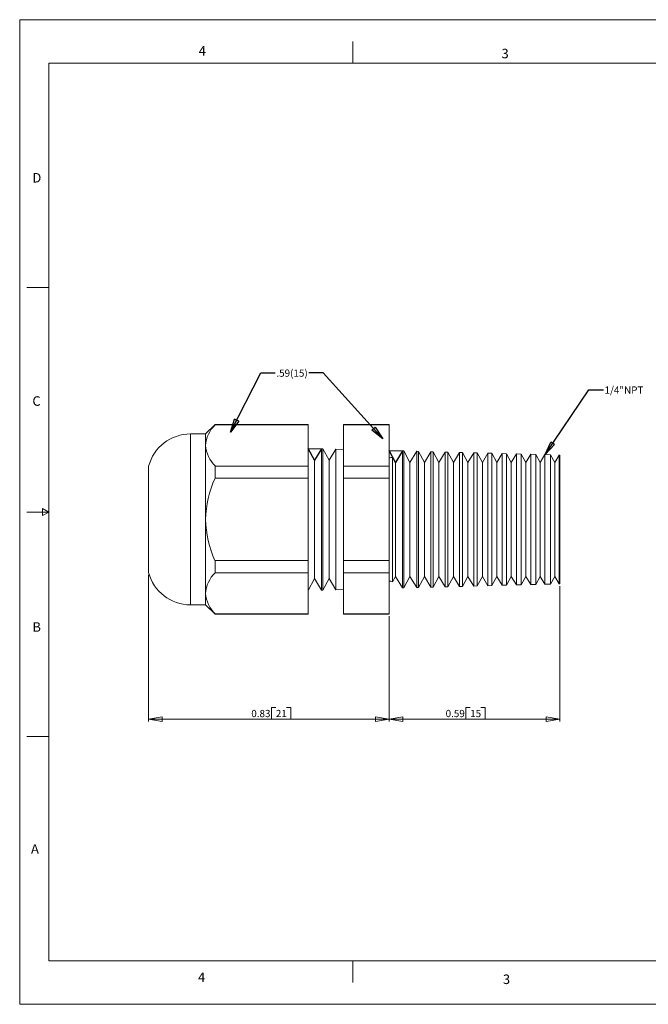
# Model space of a CAD drawing. Units: inches. Extents: x 0 to 22, y 0 to 17.
# Drawn here: x 0 to 10.8, y 0 to 17 of the extents above; entities that cross this region are included whole.
import ezdxf

# ---------------------------------------------------------------- set-up
doc = ezdxf.new("R2010")
doc.units = ezdxf.units.IN
doc.header["$MEASUREMENT"] = 0
doc.layers.add('VIEW_PV', color=7, linetype='Continuous', lineweight=0)
doc.styles.add('SLDTEXTSTYLE0', font='TXT', dxfattribs={"width": 0.75})
doc.dimstyles.new('SLDDIMSTYLE0', dxfattribs={"dimtxt": 0.125, "dimasz": 0.23622, "dimexe": 0, "dimexo": 0.0625, "dimgap": 0.03125, "dimtad": 1, "dimtoh": 1, "dimlfac": 0.2, "dimdsep": 46, "dimtxsty": 'SLDTEXTSTYLE0', "dimblk1": 'CLOSED', "dimblk2": 'CLOSED', "dimsah": 1, "dimcen": 0.09, "dimadec": 0, "dimazin": 0, "dimtfac": 1, "dimtofl": 0, "dimtmove": 0, "dimatfit": 3, "dimldrblk": 'CLOSED', "dimfxl": 0, "dimtolj": 1, "dimtzin": 12, "dimarcsym": 0})
doc.dimstyles.new('SLDDIMSTYLE1', dxfattribs={"dimtxt": 0.23622, "dimasz": 0.23622, "dimexe": 0, "dimexo": 0.0625, "dimgap": 0.059055, "dimtad": 0, "dimtih": 1, "dimtoh": 1, "dimdec": 0, "dimzin": 0, "dimdsep": 46, "dimtxsty": 'Standard', "dimblk1": 'CLOSED', "dimblk2": 'CLOSED', "dimsah": 1, "dimcen": 0.09, "dimadec": 0, "dimazin": 0, "dimtfac": 1, "dimtdec": 0, "dimtofl": 0, "dimtmove": 0, "dimatfit": 3, "dimldrblk": 'CLOSED', "dimfxl": 0, "dimtolj": 1, "dimtzin": 0, "dimarcsym": 0})

# ---------------------------------------------------------------- blocks, each defined once
blk = doc.blocks.new('_Closed')
at = {"color": 0, "linetype": 'ByBlock', "lineweight": -2}
for p, q in [((-1, 0.166667), (0, 0)), ((-1, 0.166667), (-1, -0.166667)), ((0, 0), (-1, -0.166667)), ((0, 0), (-1, 0))]:
    blk.add_line(p, q, dxfattribs=at)
blk = doc.blocks.new('*D5')
at = {"layer": 'VIEW_PV'}
for p, q in [((9.325, 7.221), (9.325, 4.884)), ((6.375, 6.7), (6.375, 4.884)), ((7.699, 5.122), (7.699, 4.923)), ((7.699, 5.122), (7.775, 5.122)), ((8.035, 5.122), (7.96, 5.122)), ((8.035, 5.122), (8.035, 4.923)), ((9.325, 4.923), (6.375, 4.923)), ((7.699, 4.923), (7.775, 4.923)), ((8.035, 4.923), (7.96, 4.923))]:
    blk.add_line(p, q, dxfattribs=at)
at = {"layer": 'VIEW_PV', "xscale": 0.2362204724409449, "yscale": 0.2362204724409449}
for p, rotation in [((6.375, 4.923, 0.02), 180.0000000000004), ((9.325, 4.923, 0.02), 360.0000000000004)]:
    blk.add_blockref('_Closed', p, dxfattribs=dict(at, rotation=rotation))
at = {"layer": 'VIEW_PV', "char_height": 0.125, "attachment_point": 1, "style": 'SLDTEXTSTYLE0'}
for s, insert in [('0.59', (7.351, 5.083)), ('15', (7.775, 5.083))]:
    blk.add_mtext(s, dxfattribs=dict(at, insert=insert))
blk = doc.blocks.new('*D6')
at = {"layer": 'VIEW_PV'}
for p, q in [((2.225, 7.414), (2.225, 4.884)), ((6.375, 6.7), (6.375, 4.884)), ((4.345, 5.122), (4.345, 4.923)), ((4.345, 5.122), (4.421, 5.122)), ((4.682, 5.122), (4.606, 5.122)), ((4.682, 5.122), (4.682, 4.923)), ((2.225, 4.923), (6.375, 4.923)), ((4.345, 4.923), (4.421, 4.923)), ((4.682, 4.923), (4.606, 4.923))]:
    blk.add_line(p, q, dxfattribs=at)
at = {"layer": 'VIEW_PV', "xscale": 0.2362204724409449, "yscale": 0.2362204724409449}
for p, rotation in [((2.225, 4.923, 0.02), 180.0000000000004), ((6.375, 4.923, 0.02), 360.0000000000004)]:
    blk.add_blockref('_Closed', p, dxfattribs=dict(at, rotation=rotation))
at = {"layer": 'VIEW_PV', "char_height": 0.125, "attachment_point": 1, "style": 'SLDTEXTSTYLE0'}
for s, insert in [('0.83', (3.997, 5.083)), ('21', (4.421, 5.083))]:
    blk.add_mtext(s, dxfattribs=dict(at, insert=insert))

msp = doc.modelspace()

# ---------------------------------------------------------------- linework, layer by layer
at = {"color": 7, "linetype": 'Continuous', "lineweight": 15}
for p, q in [((3.371, 10.009), (3.209, 9.847)), ((4.981, 10.009), (3.371, 10.009)), ((3.371, 10.009), (3.371, 10.004)), ((4.981, 10.004), (3.371, 10.004)), ((4.981, 10.009), (4.981, 10.004)), ((4.981, 10.004), (4.981, 9.294)), ((6.375, 10.009), (5.587, 10.009)), ((5.587, 10.004), (5.587, 10.009)), ((6.375, 10.004), (5.587, 10.004)), ((5.587, 9.294), (5.587, 10.004)), ((6.375, 10.009), (6.375, 10.004)), ((6.375, 10.004), (6.375, 9.294)), ((3.209, 9.847), (2.949, 9.847)), ((2.949, 9.847), (2.949, 8.372)), ((3.209, 9.847), (3.209, 9.649)), ((3.209, 9.649), (3.209, 8.372)), ((5.091, 9.394), (4.981, 9.597)), ((5.211, 9.591), (5.091, 9.394)), ((5.234, 9.59), (5.211, 9.591)), ((5.211, 9.591), (5.211, 7.153)), ((5.341, 9.394), (5.234, 9.59)), ((5.234, 9.59), (5.234, 8.372)), ((5.458, 9.584), (5.341, 9.394)), ((5.587, 9.581), (5.458, 9.584)), ((5.458, 7.159), (5.458, 9.584)), ((6.606, 9.554), (6.485, 9.357)), ((6.628, 9.554), (6.606, 9.554)), ((6.606, 9.554), (6.606, 7.189)), ((6.735, 9.357), (6.628, 9.554)), ((6.628, 9.554), (6.628, 8.372)), ((6.852, 9.548), (6.735, 9.357)), ((6.882, 9.547), (6.852, 9.548)), ((6.852, 7.196), (6.852, 9.548)), ((6.985, 9.357), (6.882, 9.547)), ((6.882, 9.547), (6.882, 8.372)), ((7.098, 9.541), (6.985, 9.357)), ((7.136, 9.54), (7.098, 9.541)), ((7.098, 7.202), (7.098, 9.541)), ((7.235, 9.357), (7.136, 9.54)), ((7.136, 9.54), (7.136, 8.372)), ((7.344, 9.535), (7.235, 9.357)), ((7.389, 9.534), (7.344, 9.535)), ((7.344, 7.209), (7.344, 9.535)), ((7.485, 9.357), (7.389, 9.534)), ((7.389, 9.534), (7.389, 8.372)), ((7.59, 9.528), (7.485, 9.357)), ((7.643, 9.527), (7.59, 9.528)), ((7.59, 7.215), (7.59, 9.528)), ((7.735, 9.357), (7.643, 9.527)), ((7.643, 9.527), (7.643, 8.372)), ((7.836, 9.522), (7.735, 9.357)), ((7.896, 9.52), (7.836, 9.522)), ((7.836, 7.222), (7.836, 9.522)), ((7.985, 9.357), (7.896, 9.52)), ((7.896, 9.52), (7.896, 8.372)), ((5.091, 9.394), (5.091, 7.35)), ((5.341, 9.394), (5.341, 7.35)), ((6.485, 9.357), (6.434, 9.451)), ((6.434, 8.372), (6.434, 9.451)), ((6.485, 9.357), (6.485, 7.386)), ((6.735, 9.357), (6.735, 7.386)), ((6.985, 9.357), (6.985, 7.386)), ((7.235, 9.357), (7.235, 7.386)), ((7.485, 9.357), (7.485, 7.386)), ((7.735, 9.357), (7.735, 7.386)), ((8.082, 9.516), (7.985, 9.357)), ((7.985, 9.357), (7.985, 7.386)), ((8.15, 9.514), (8.082, 9.516)), ((8.082, 7.228), (8.082, 9.516)), ((8.235, 9.357), (8.15, 9.514)), ((8.15, 9.514), (8.15, 8.372)), ((8.328, 9.509), (8.235, 9.357)), ((8.235, 9.357), (8.235, 7.386)), ((8.404, 9.507), (8.328, 9.509)), ((8.328, 7.234), (8.328, 9.509)), ((8.485, 9.357), (8.404, 9.507)), ((8.404, 9.507), (8.404, 8.372)), ((8.574, 9.503), (8.485, 9.357)), ((8.485, 9.357), (8.485, 7.386)), ((8.657, 9.5), (8.574, 9.503)), ((8.574, 7.241), (8.574, 9.503)), ((8.735, 9.357), (8.657, 9.5)), ((8.657, 9.5), (8.657, 8.372)), ((8.82, 9.496), (8.735, 9.357)), ((8.735, 9.357), (8.735, 7.386)), ((8.911, 9.494), (8.82, 9.496)), ((8.82, 7.247), (8.82, 9.496)), ((8.985, 9.357), (8.911, 9.494)), ((8.911, 9.494), (8.911, 8.372)), ((9.066, 9.49), (8.985, 9.357)), ((8.985, 9.357), (8.985, 7.386)), ((9.164, 9.487), (9.066, 9.49)), ((9.066, 7.254), (9.066, 9.49)), ((9.235, 9.357), (9.164, 9.487)), ((9.164, 9.487), (9.164, 8.372)), ((9.312, 9.483), (9.235, 9.357)), ((9.235, 9.357), (9.235, 7.386)), ((9.325, 9.483), (9.312, 9.483)), ((9.312, 7.26), (9.312, 9.483)), ((9.325, 9.483), (9.325, 7.261)), ((2.225, 9.291), (2.225, 7.453)), ((3.371, 9.294), (3.371, 9.082)), ((4.981, 9.294), (3.371, 9.294)), ((4.981, 9.294), (4.981, 9.082)), ((6.375, 9.294), (5.587, 9.294)), ((5.587, 9.082), (5.587, 9.294)), ((6.375, 9.294), (6.375, 9.082)), ((4.981, 9.082), (3.371, 9.082)), ((4.981, 9.082), (4.981, 7.661)), ((6.375, 9.082), (5.587, 9.082)), ((5.587, 7.661), (5.587, 9.082)), ((6.375, 9.082), (6.375, 7.661)), ((2.949, 8.372), (2.949, 6.897)), ((3.209, 8.372), (3.209, 7.094)), ((5.234, 8.372), (5.234, 7.153)), ((6.434, 7.292), (6.434, 8.372)), ((6.628, 8.372), (6.628, 7.19)), ((6.882, 8.372), (6.882, 7.197)), ((7.136, 8.372), (7.136, 7.203)), ((7.389, 8.372), (7.389, 7.21)), ((7.643, 8.372), (7.643, 7.216)), ((7.896, 8.372), (7.896, 7.223)), ((8.15, 8.372), (8.15, 7.23)), ((8.404, 8.372), (8.404, 7.236)), ((8.657, 8.372), (8.657, 7.243)), ((8.911, 8.372), (8.911, 7.25)), ((9.164, 8.372), (9.164, 7.256)), ((3.371, 7.661), (3.371, 7.45)), ((4.981, 7.661), (3.371, 7.661)), ((4.981, 7.661), (4.981, 7.45)), ((6.375, 7.661), (5.587, 7.661)), ((5.587, 7.45), (5.587, 7.661)), ((6.375, 7.661), (6.375, 7.45)), ((4.981, 7.45), (3.371, 7.45)), ((4.981, 7.45), (4.981, 6.739)), ((4.981, 7.147), (5.091, 7.35)), ((5.091, 7.35), (5.211, 7.153)), ((5.234, 7.153), (5.341, 7.35)), ((5.341, 7.35), (5.458, 7.159)), ((6.375, 7.45), (5.587, 7.45)), ((5.587, 6.739), (5.587, 7.45)), ((6.375, 7.45), (6.375, 6.739)), ((6.434, 7.292), (6.485, 7.386)), ((6.485, 7.386), (6.606, 7.189)), ((6.628, 7.19), (6.735, 7.386)), ((6.735, 7.386), (6.852, 7.196)), ((6.882, 7.197), (6.985, 7.386)), ((6.985, 7.386), (7.098, 7.202)), ((7.136, 7.203), (7.235, 7.386)), ((7.235, 7.386), (7.344, 7.209)), ((7.389, 7.21), (7.485, 7.386)), ((7.485, 7.386), (7.59, 7.215)), ((7.643, 7.216), (7.735, 7.386)), ((7.735, 7.386), (7.836, 7.222)), ((7.896, 7.223), (7.985, 7.386)), ((7.985, 7.386), (8.082, 7.228)), ((8.15, 7.23), (8.235, 7.386)), ((8.235, 7.386), (8.328, 7.234)), ((8.404, 7.236), (8.485, 7.386)), ((8.485, 7.386), (8.574, 7.241)), ((8.657, 7.243), (8.735, 7.386)), ((8.735, 7.386), (8.82, 7.247)), ((8.911, 7.25), (8.985, 7.386)), ((8.985, 7.386), (9.066, 7.254)), ((9.164, 7.256), (9.235, 7.386)), ((9.235, 7.386), (9.312, 7.26)), ((5.211, 7.153), (5.234, 7.153)), ((5.458, 7.159), (5.587, 7.163)), ((6.606, 7.189), (6.628, 7.19)), ((6.852, 7.196), (6.882, 7.197)), ((7.098, 7.202), (7.136, 7.203)), ((7.344, 7.209), (7.389, 7.21)), ((7.59, 7.215), (7.643, 7.216)), ((7.836, 7.222), (7.896, 7.223)), ((8.082, 7.228), (8.15, 7.23)), ((8.328, 7.234), (8.404, 7.236)), ((8.574, 7.241), (8.657, 7.243)), ((8.82, 7.247), (8.911, 7.25)), ((9.066, 7.254), (9.164, 7.256)), ((9.312, 7.26), (9.325, 7.261)), ((3.209, 7.094), (3.209, 6.897)), ((2.949, 6.897), (3.209, 6.897)), ((3.209, 6.897), (3.371, 6.735)), ((4.981, 6.739), (3.371, 6.739)), ((3.371, 6.739), (3.371, 6.735)), ((3.371, 6.735), (4.981, 6.735)), ((4.981, 6.739), (4.981, 6.735)), ((6.375, 6.739), (5.587, 6.739)), ((5.587, 6.735), (5.587, 6.739)), ((5.587, 6.735), (6.375, 6.735)), ((6.375, 6.739), (6.375, 6.735))]:
    msp.add_line(p, q, dxfattribs=at)
at = {"color": 7, "linetype": 'Continuous'}
for p, q in [((4.981, 9.597), (5.211, 9.591)), ((5.091, 9.394), (4.981, 9.597)), ((5.211, 9.591), (5.091, 9.394)), ((6.375, 9.56), (6.606, 9.554)), ((6.485, 9.357), (6.375, 9.56)), ((6.606, 9.554), (6.485, 9.357))]:
    msp.add_line(p, q, dxfattribs=at)
at = {"color": 7, "linetype": 'Continuous', "lineweight": 15}
for centre, radius, start, end in [((3.749, 9.617), 0.541, 134.3044, 176.6078), ((2.949, 9.097), 0.75, 90, 165.0288), ((3.77, 9.691), 0.562, 184.2256, 224.8622), ((6.38, 9.535), 0.1, 267.134, 302.8213), ((4.963, 8.345), 1.754, 155.1463, 179.1305), ((4.998, 8.406), 1.79, 181.1118, 204.6115), ((2.949, 7.647), 0.75, 194.9712, 270), ((3.749, 7.062), 0.541, 134.2956, 176.6167), ((6.38, 7.208), 0.1, 57.1787, 92.866), ((3.77, 7.136), 0.562, 184.2256, 224.8622)]:
    msp.add_arc(centre, radius, start, end, dxfattribs=at)
at = {"layer": 'VIEW_PV', "linetype": 'Continuous'}
for p, q in [((0, 17), (22, 17)), ((0, 17), (0, 0)), ((0, 0), (22, 0))]:
    msp.add_line(p, q, dxfattribs=at)
at = {"layer": 'VIEW_PV'}
for p, q in [((5.75, 16.625), (5.75, 16.25)), ((0.5, 16.25), (21.5, 16.25)), ((0.5, 16.25), (0.5, 0.75)), ((0.125, 12.375), (0.5, 12.375)), ((0.5, 8.5), (0.396, 8.56)), ((0.396, 8.56), (0.396, 8.44)), ((0.125, 8.5), (0.5, 8.5)), ((0.396, 8.44), (0.5, 8.5)), ((0.125, 4.625), (0.5, 4.625)), ((0.5, 0.75), (21.5, 0.75)), ((5.75, 0.75), (5.75, 0.375))]:
    msp.add_line(p, q, dxfattribs=at)

# ---------------------------------------------------------------- texts
at = {"layer": 'VIEW_PV', "attachment_point": 1, "style": 'SLDTEXTSTYLE0'}
for s, insert, char_height in [('4', (3.09, 16.545), 0.164), ('3', (8.316, 16.498), 0.164), ('D', (0.219, 14.353), 0.164), ('.59(15)', (4.43, 10.96, 0.345), 0.125), ('1/4"NPT', (10.094, 10.668), 0.125), ('C', (0.219, 10.498), 0.164), ('B', (0.219, 6.596), 0.164), ('A', (0.195, 2.764), 0.164), ('4', (3.078, 0.549), 0.164), ('3', (8.34, 0.514), 0.164)]:
    msp.add_mtext(s, dxfattribs=dict(at, insert=insert, char_height=char_height))

# ---------------------------------------------------------------- dimensions: what is measured, and where the dimension line sits
at = {"layer": 'VIEW_PV'}
for p1, picture, middle in [((2.225, 7.453), '*D6', (4.352, 4.923)), ((9.325, 7.261), '*D5', (7.706, 4.923))]:
    dim = msp.add_linear_dim(base=(6.375, 4.923), p1=p1, p2=(6.375, 6.739), dimstyle='SLDDIMSTYLE0', dxfattribs=at)
    dim.commit()
    dim.dimension.update_dxf_attribs({"geometry": picture, "text_midpoint": middle, "dimtype": 160})

# ---------------------------------------------------------------- leaders
for points in [[(3.638, 9.876), (4.16, 10.902), (4.41, 10.902)], [(6.265, 9.762), (5.238, 10.901), (4.988, 10.901)], [(9.067, 9.49), (9.824, 10.61), (10.074, 10.61)]]:
    msp.add_leader(points, dimstyle='SLDDIMSTYLE1', dxfattribs=at)

doc.saveas('drawing.dxf')
